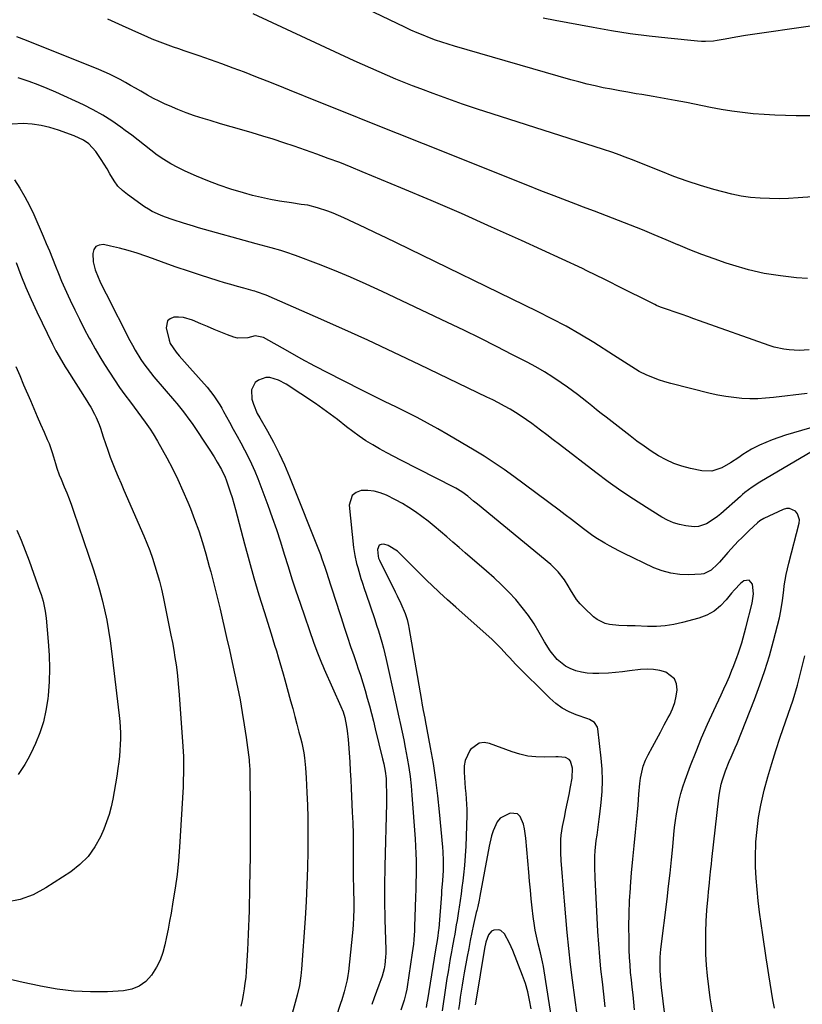
# Model space of a CAD drawing. Units: inches. Extents: x 1880299 to 1885670, y 459113 to 464474.
# Drawn here: x 1882284 to 1882624, y 460578 to 461006 of the extents above; entities that cross this region are included whole.
import ezdxf

# ---------------------------------------------------------------- set-up
doc = ezdxf.new("R2010")
doc.units = ezdxf.units.IN
doc.header["$MEASUREMENT"] = 0
doc.layers.add('7', color=7, linetype='Continuous')
doc.layers.add('8', color=7, linetype='Continuous')

msp = doc.modelspace()

# ---------------------------------------------------------------- linework, layer by layer
at = {"layer": '7', "color": 18}
for points in [[(1882646.89, 460930.3, 1888), (1882621.93, 460928.57, 1888), (1882617.81, 460928.36, 1888), (1882613.68, 460928.25, 1888), (1882609.56, 460928.3, 1888), (1882605.43, 460928.44, 1888), (1882601.33, 460928.8, 1888), (1882597.26, 460929.34, 1888), (1882593.23, 460930.16, 1888), (1882589.23, 460931.16, 1888), (1882585.42, 460932.24, 1888), (1882579.58, 460934.01, 1888), (1882573.77, 460935.9, 1888), (1882568.03, 460937.96, 1888), (1882562.32, 460940.14, 1888), (1882551.72, 460944.39, 1888), (1882549.95, 460945.09, 1888), (1882546.4, 460946.46, 1888), (1882544.61, 460947.12, 1888), (1882541.02, 460948.39, 1888), (1882537.4, 460949.59, 1888), (1882489.06, 460965.09, 1888), (1882482.62, 460967.2, 1888), (1882476.2, 460969.37, 1888), (1882469.82, 460971.62, 1888), (1882463.45, 460973.93, 1888), (1882458.12, 460975.91, 1888), (1882454.44, 460977.3, 1888), (1882450.78, 460978.73, 1888), (1882447.14, 460980.23, 1888), (1882443.51, 460981.75, 1888), (1882439.91, 460983.33, 1888), (1882436.31, 460984.92, 1888), (1882432.73, 460986.54, 1888), (1882429.16, 460988.18, 1888), (1882385.18, 461008.59, 1888)], [(1882625.99, 460893.61, 1886), (1882621.31, 460893.94, 1886), (1882614.27, 460894.69, 1886), (1882607.29, 460895.78, 1886), (1882600.41, 460897.39, 1886), (1882593.6, 460899.33, 1886), (1882590.75, 460900.26, 1886), (1882585.44, 460902.07, 1886), (1882580.18, 460903.98, 1886), (1882574.97, 460906.05, 1886), (1882569.8, 460908.21, 1886), (1882569.72, 460908.25, 1886), (1882564.6, 460910.44, 1886), (1882559.47, 460912.6, 1886), (1882554.31, 460914.69, 1886), (1882549.14, 460916.75, 1886), (1882543.95, 460918.77, 1886), (1882538.76, 460920.77, 1886), (1882533.56, 460922.76, 1886), (1882528.35, 460924.73, 1886), (1882527.33, 460925.12, 1886), (1882521.62, 460927.29, 1886), (1882515.92, 460929.49, 1886), (1882510.23, 460931.72, 1886), (1882504.54, 460933.97, 1886), (1882459.28, 460952.02, 1886), (1882447.93, 460956.55, 1886), (1882436.58, 460961.09, 1886), (1882425.25, 460965.65, 1886), (1882413.91, 460970.22, 1886), (1882400.98, 460975.44, 1886), (1882396.11, 460977.39, 1886), (1882391.24, 460979.33, 1886), (1882386.35, 460981.24, 1886), (1882381.46, 460983.14, 1886), (1882376.55, 460984.99, 1886), (1882371.63, 460986.81, 1886), (1882366.69, 460988.56, 1886), (1882361.73, 460990.28, 1886), (1882355.21, 460992.49, 1886), (1882352.88, 460993.29, 1886), (1882350.56, 460994.11, 1886), (1882345.93, 460995.8, 1886), (1882341.35, 460997.6, 1886), (1882339.09, 460998.56, 1886), (1882336.84, 460999.55, 1886), (1882328.47, 461003.33, 1886), (1882322.03, 461006.22, 1886)], [(1882638.04, 461006.98, 1892), (1882635.51, 461005.67, 1892), (1882632.89, 461004.57, 1892), (1882630.17, 461003.78, 1892), (1882627.37, 461003.21, 1892), (1882601.2, 460999.43, 1892), (1882599.09, 460999.1, 1892), (1882594.87, 460998.37, 1892), (1882590.26, 460997.48, 1892), (1882586.86, 460996.95, 1892), (1882585.14, 460996.74, 1892), (1882581.71, 460996.54, 1892), (1882579.99, 460996.58, 1892), (1882578.28, 460996.69, 1892), (1882565.37, 460997.94, 1892), (1882557.21, 460998.84, 1892), (1882549.07, 460999.88, 1892), (1882540.96, 461001.14, 1892), (1882532.88, 461002.54, 1892), (1882516.4, 461005.63, 1892), (1882511.23, 461006.66, 1892)], [(1882626.84, 460862.6, 1884), (1882622.43, 460862.37, 1884), (1882618.02, 460862.56, 1884), (1882615.83, 460862.85, 1884), (1882611.54, 460863.8, 1884), (1882609.43, 460864.46, 1884), (1882579.18, 460875.24, 1884), (1882576.64, 460876.13, 1884), (1882574.1, 460877.03, 1884), (1882571.56, 460877.91, 1884), (1882569.01, 460878.79, 1884), (1882564.79, 460880.23, 1884), (1882562.2, 460881.18, 1884), (1882560.5, 460881.88, 1884), (1882559.67, 460882.26, 1884), (1882558.84, 460882.66, 1884), (1882543.89, 460890.18, 1884), (1882540, 460892.15, 1884), (1882538.05, 460893.13, 1884), (1882534.15, 460895.09, 1884), (1882530.23, 460896.98, 1884), (1882528.25, 460897.9, 1884), (1882501.81, 460910.04, 1884), (1882488.76, 460915.95, 1884), (1882475.66, 460921.76, 1884), (1882462.51, 460927.44, 1884), (1882449.31, 460933.02, 1884), (1882432.62, 460939.98, 1884), (1882427.72, 460941.98, 1884), (1882422.8, 460943.91, 1884), (1882417.85, 460945.76, 1884), (1882412.88, 460947.56, 1884), (1882403.01, 460951.03, 1884), (1882398.5, 460952.57, 1884), (1882393.96, 460954.05, 1884), (1882389.4, 460955.46, 1884), (1882384.83, 460956.8, 1884), (1882380.24, 460958.12, 1884), (1882375.66, 460959.45, 1884), (1882371.08, 460960.81, 1884), (1882366.51, 460962.18, 1884), (1882363.48, 460963.1, 1884), (1882359.78, 460964.3, 1884), (1882356.11, 460965.58, 1884), (1882352.48, 460967, 1884), (1882348.9, 460968.52, 1884), (1882347, 460969.35, 1884), (1882344.41, 460970.56, 1884), (1882341.85, 460971.82, 1884), (1882339.33, 460973.18, 1884), (1882336.33, 460974.9, 1884), (1882334.12, 460976.2, 1884), (1882331.9, 460977.48, 1884), (1882329.67, 460978.73, 1884), (1882327.42, 460979.97, 1884), (1882325.15, 460981.16, 1884), (1882322.86, 460982.29, 1884), (1882320.52, 460983.34, 1884), (1882318.16, 460984.33, 1884), (1882286.78, 460996.94, 1884), (1882282.58, 460998.54, 1884)], [(1882625.84, 460843.69, 1882), (1882611.33, 460841.89, 1882), (1882607.87, 460841.56, 1882), (1882604.41, 460841.37, 1882), (1882600.94, 460841.38, 1882), (1882597.47, 460841.52, 1882), (1882594, 460841.86, 1882), (1882590.56, 460842.31, 1882), (1882587.15, 460842.94, 1882), (1882583.75, 460843.69, 1882), (1882566.71, 460847.91, 1882), (1882564.02, 460848.66, 1882), (1882561.38, 460849.51, 1882), (1882558.79, 460850.52, 1882), (1882556.24, 460851.64, 1882), (1882552.92, 460853.26, 1882), (1882549.67, 460855.15, 1882), (1882548.11, 460856.19, 1882), (1882545, 460858.31, 1882), (1882541.83, 460860.35, 1882), (1882533.18, 460865.75, 1882), (1882527.2, 460869.35, 1882), (1882521.15, 460872.82, 1882), (1882515, 460876.1, 1882), (1882508.77, 460879.26, 1882), (1882447.51, 460909.07, 1882), (1882442.95, 460911.28, 1882), (1882438.38, 460913.46, 1882), (1882433.8, 460915.62, 1882), (1882429.21, 460917.77, 1882), (1882424.6, 460919.9, 1882), (1882422.29, 460920.92, 1882), (1882419.96, 460921.89, 1882), (1882417.59, 460922.78, 1882), (1882413.15, 460924.31, 1882), (1882408.97, 460925.37, 1882), (1882406.12, 460925.79, 1882), (1882401.85, 460926.41, 1882), (1882396.72, 460927.2, 1882), (1882392.75, 460927.9, 1882), (1882388.8, 460928.71, 1882), (1882384.9, 460929.69, 1882), (1882381.01, 460930.77, 1882), (1882375.49, 460932.45, 1882), (1882370.44, 460934.11, 1882), (1882365.46, 460935.94, 1882), (1882360.56, 460937.99, 1882), (1882355.73, 460940.21, 1882), (1882352.46, 460941.8, 1882), (1882349.37, 460943.44, 1882), (1882346.38, 460945.22, 1882), (1882343.51, 460947.2, 1882), (1882340.73, 460949.32, 1882), (1882338, 460951.53, 1882), (1882335.25, 460953.7, 1882), (1882332.47, 460955.83, 1882), (1882329.66, 460957.93, 1882), (1882327.7, 460959.38, 1882), (1882323.82, 460962.06, 1882), (1882319.85, 460964.57, 1882), (1882315.73, 460966.84, 1882), (1882311.51, 460968.95, 1882), (1882299.45, 460974.51, 1882), (1882295.66, 460976.17, 1882), (1882291.83, 460977.72, 1882), (1882287.93, 460979.12, 1882), (1882284, 460980.41, 1882), (1882283.06, 460980.69, 1882)], [(1882628.28, 460818.58, 1878), (1882605.31, 460805.05, 1878), (1882602.01, 460802.94, 1878), (1882598.87, 460800.59, 1878), (1882597.86, 460799.76, 1878), (1882596.87, 460798.91, 1878), (1882588.37, 460791.41, 1878), (1882586.89, 460790.2, 1878), (1882583.77, 460788.02, 1878), (1882582.12, 460787.05, 1878), (1882578.64, 460785.84, 1878), (1882576.82, 460785.71, 1878), (1882573.18, 460786.1, 1878), (1882570.46, 460786.7, 1878), (1882567.81, 460787.51, 1878), (1882565.28, 460788.62, 1878), (1882562.82, 460789.94, 1878), (1882556.16, 460794.05, 1878), (1882550.48, 460797.67, 1878), (1882544.89, 460801.41, 1878), (1882539.42, 460805.31, 1878), (1882534.03, 460809.34, 1878), (1882518.29, 460821.47, 1878), (1882515.55, 460823.57, 1878), (1882512.8, 460825.66, 1878), (1882510.03, 460827.74, 1878), (1882506.27, 460830.54, 1878), (1882503.96, 460832.19, 1878), (1882501.62, 460833.79, 1878), (1882499.23, 460835.31, 1878), (1882496.8, 460836.78, 1878), (1882494.34, 460838.17, 1878), (1882491.85, 460839.53, 1878), (1882489.33, 460840.83, 1878), (1882486.79, 460842.09, 1878), (1882457.6, 460856.15, 1878), (1882446.34, 460861.5, 1878), (1882435.04, 460866.77, 1878), (1882423.69, 460871.91, 1878), (1882412.29, 460876.97, 1878), (1882390.79, 460886.39, 1878), (1882386.66, 460887.83, 1878), (1882385.95, 460888.03, 1878), (1882385.25, 460888.23, 1878), (1882381.11, 460889.36, 1878), (1882378.33, 460890.14, 1878), (1882375.57, 460890.94, 1878), (1882372.81, 460891.76, 1878), (1882370.06, 460892.61, 1878), (1882362.29, 460895.06, 1878), (1882357.04, 460896.76, 1878), (1882351.8, 460898.51, 1878), (1882346.6, 460900.35, 1878), (1882341.41, 460902.24, 1878), (1882338.54, 460903.31, 1878), (1882334.78, 460904.62, 1878), (1882330.97, 460905.8, 1878), (1882327.12, 460906.81, 1878), (1882323.23, 460907.69, 1878), (1882320.14, 460908.31, 1878), (1882318.33, 460908.12, 1878), (1882316.9, 460907.48, 1878), (1882316.03, 460906.18, 1878), (1882315.53, 460904.43, 1878), (1882315.69, 460900.79, 1878), (1882316.51, 460897.4, 1878), (1882317.87, 460894.14, 1878), (1882318.66, 460892.42, 1878), (1882320.65, 460888.26, 1878), (1882321.35, 460886.89, 1878), (1882331.66, 460866.65, 1878), (1882332.77, 460864.56, 1878), (1882333.92, 460862.49, 1878), (1882336.4, 460858.47, 1878), (1882337.73, 460856.52, 1878), (1882340.56, 460852.74, 1878), (1882342.06, 460850.91, 1878), (1882350.98, 460840.44, 1878), (1882351.98, 460839.25, 1878), (1882354.96, 460835.66, 1878), (1882357.76, 460831.94, 1878), (1882358.64, 460830.66, 1878), (1882366.08, 460819.46, 1878), (1882368.2, 460816.16, 1878), (1882369.6, 460813.85, 1878), (1882371.42, 460810.64, 1878), (1882372.97, 460807.31, 1878), (1882373.41, 460806.17, 1878), (1882374.37, 460803.47, 1878), (1882375.23, 460800.95, 1878), (1882376.04, 460798.42, 1878), (1882376.79, 460795.87, 1878), (1882377.5, 460793.31, 1878), (1882381.42, 460778.31, 1878), (1882383.42, 460770.92, 1878), (1882385.49, 460763.55, 1878), (1882387.68, 460756.2, 1878), (1882389.94, 460748.89, 1878), (1882393, 460739.23, 1878), (1882393.78, 460736.76, 1878), (1882394.54, 460734.27, 1878), (1882395.3, 460731.79, 1878), (1882396.05, 460729.3, 1878), (1882396.78, 460726.8, 1878), (1882397.5, 460724.31, 1878), (1882398.21, 460721.81, 1878), (1882398.91, 460719.3, 1878), (1882401.44, 460710.15, 1878), (1882402.37, 460706.76, 1878), (1882403.29, 460703.36, 1878), (1882404.21, 460699.97, 1878), (1882405.12, 460696.57, 1878), (1882405.8, 460694.01, 1878), (1882406.32, 460691.88, 1878), (1882407.16, 460687.58, 1878), (1882407.48, 460685.42, 1878), (1882407.96, 460681.06, 1878), (1882408.12, 460678.88, 1878), (1882408.26, 460676.69, 1878), (1882408.56, 460670.29, 1878), (1882408.78, 460664.89, 1878), (1882408.92, 460659.5, 1878), (1882408.97, 460654.1, 1878), (1882408.95, 460648.71, 1878), (1882408.9, 460644.86, 1878), (1882408.75, 460637.54, 1878), (1882408.52, 460630.22, 1878), (1882408.17, 460622.91, 1878), (1882407.73, 460615.6, 1878), (1882406.23, 460593.6, 1878), (1882405.97, 460590.73, 1878), (1882405.31, 460586.47, 1878), (1882404.33, 460582.26, 1878), (1882398.46, 460561.03, 1878)], [(1882282.2, 460900.52, 1882), (1882284.28, 460895.1, 1882), (1882286.47, 460889.72, 1882), (1882288.81, 460884.41, 1882), (1882291.26, 460879.14, 1882), (1882298.07, 460865.08, 1882), (1882299.52, 460862.2, 1882), (1882301.87, 460857.97, 1882), (1882303.54, 460855.21, 1882), (1882304.4, 460853.85, 1882), (1882312.95, 460840.49, 1882), (1882313.83, 460839.07, 1882), (1882314.69, 460837.63, 1882), (1882316.29, 460834.7, 1882), (1882317.01, 460833.19, 1882), (1882318.29, 460830.11, 1882), (1882318.84, 460828.54, 1882), (1882320.02, 460824.84, 1882), (1882321.01, 460821.89, 1882), (1882322.03, 460818.95, 1882), (1882323.12, 460816.03, 1882), (1882324.25, 460813.13, 1882), (1882325.42, 460810.25, 1882), (1882326.61, 460807.37, 1882), (1882327.82, 460804.5, 1882), (1882329.05, 460801.64, 1882), (1882337.64, 460781.84, 1882), (1882338.98, 460778.63, 1882), (1882340.26, 460775.38, 1882), (1882341.43, 460772.1, 1882), (1882342.54, 460768.79, 1882), (1882343.54, 460765.46, 1882), (1882344.48, 460762.1, 1882), (1882345.31, 460758.71, 1882), (1882346.06, 460755.31, 1882), (1882349.49, 460738.62, 1882), (1882350.12, 460735.41, 1882), (1882350.71, 460732.19, 1882), (1882351.24, 460728.96, 1882), (1882351.72, 460725.72, 1882), (1882352.14, 460722.47, 1882), (1882352.52, 460719.22, 1882), (1882352.82, 460715.96, 1882), (1882353.08, 460712.7, 1882), (1882354.64, 460690.27, 1882), (1882354.87, 460685.92, 1882), (1882354.97, 460681.56, 1882), (1882354.96, 460679.38, 1882), (1882354.85, 460675.02, 1882), (1882354.74, 460672.84, 1882), (1882353.17, 460646.55, 1882), (1882352.71, 460640.59, 1882), (1882352.12, 460634.64, 1882), (1882351.31, 460628.72, 1882), (1882350.37, 460622.81, 1882), (1882349.51, 460617.94, 1882), (1882348.88, 460614.48, 1882), (1882348.24, 460611.03, 1882), (1882347.58, 460607.58, 1882), (1882346.9, 460604.13, 1882), (1882346, 460600.77, 1882), (1882344.84, 460597.53, 1882), (1882343.28, 460594.45, 1882), (1882341.04, 460590.92, 1882), (1882338.53, 460588.26, 1882), (1882335.71, 460586.16, 1882), (1882332.43, 460584.89, 1882), (1882328.84, 460584.18, 1882), (1882321.9, 460583.79, 1882), (1882314.59, 460583.69, 1882), (1882307.31, 460583.98, 1882), (1882300.08, 460584.87, 1882), (1882292.88, 460586.15, 1882), (1882292.18, 460586.31, 1882), (1882285.32, 460587.85, 1882), (1882278.46, 460589.43, 1882)], [(1882585.24, 460572.42, 1876), (1882584.24, 460578.48, 1876), (1882583.81, 460581.18, 1876), (1882583.15, 460585.91, 1876), (1882582.59, 460590.64, 1876), (1882582.21, 460595.39, 1876), (1882581.93, 460600.15, 1876), (1882581.83, 460604.91, 1876), (1882581.85, 460609.68, 1876), (1882582.05, 460614.43, 1876), (1882582.37, 460619.19, 1876), (1882582.89, 460625.13, 1876), (1882583.07, 460627.14, 1876), (1882583.46, 460631.15, 1876), (1882583.66, 460633.16, 1876), (1882584.09, 460637.17, 1876), (1882584.31, 460639.17, 1876), (1882584.53, 460641.18, 1876), (1882587.49, 460667.97, 1876), (1882587.77, 460669.98, 1876), (1882588.57, 460673.94, 1876), (1882589.09, 460675.9, 1876), (1882590.38, 460679.74, 1876), (1882592.05, 460683.72, 1876), (1882592.94, 460685.69, 1876), (1882594.65, 460689.66, 1876), (1882595.46, 460691.66, 1876), (1882603.04, 460710.75, 1876), (1882605.39, 460717.02, 1876), (1882607.58, 460723.33, 1876), (1882609.52, 460729.73, 1876), (1882611.3, 460736.18, 1876), (1882613.85, 460746.19, 1876), (1882614.51, 460749.17, 1876), (1882615.15, 460753.71, 1876), (1882615.73, 460758.26, 1876), (1882615.98, 460760.15, 1876), (1882616.79, 460765.04, 1876), (1882617.31, 460767.46, 1876), (1882617.89, 460769.87, 1876), (1882622.41, 460787.38, 1876), (1882622.53, 460788.83, 1876), (1882621.72, 460791.42, 1876), (1882620.8, 460792.56, 1876), (1882618.25, 460793.71, 1876), (1882616.89, 460793.66, 1876), (1882615.49, 460793.3, 1876), (1882607.13, 460789.41, 1876), (1882605.32, 460788.28, 1876), (1882604.33, 460787.46, 1876), (1882600.71, 460784.11, 1876), (1882597.52, 460781.01, 1876), (1882595.96, 460779.43, 1876), (1882592.91, 460776.2, 1876), (1882591.42, 460774.54, 1876), (1882587.81, 460770.42, 1876), (1882586.95, 460769.49, 1876), (1882584.23, 460766.87, 1876), (1882581.01, 460765.3, 1876), (1882579.8, 460765.13, 1876), (1882574.41, 460764.94, 1876), (1882570.51, 460765.07, 1876), (1882566.68, 460765.57, 1876), (1882562.96, 460766.59, 1876), (1882559.31, 460767.98, 1876), (1882554.83, 460770.06, 1876), (1882550.54, 460772.09, 1876), (1882546.12, 460774.25, 1876), (1882544.07, 460775.29, 1876), (1882540.03, 460777.45, 1876), (1882538.02, 460778.56, 1876), (1882534.12, 460780.95, 1876), (1882532.25, 460782.26, 1876), (1882528.75, 460784.9, 1876), (1882526.11, 460786.93, 1876), (1882523.45, 460788.96, 1876), (1882520.79, 460790.97, 1876), (1882518.11, 460792.97, 1876), (1882498.48, 460807.56, 1876), (1882494.26, 460810.6, 1876), (1882489.98, 460813.54, 1876), (1882485.61, 460816.35, 1876), (1882481.18, 460819.07, 1876), (1882469.96, 460825.73, 1876), (1882465.49, 460828.3, 1876), (1882460.98, 460830.81, 1876), (1882456.42, 460833.2, 1876), (1882451.81, 460835.52, 1876), (1882447.17, 460837.79, 1876), (1882442.55, 460840.07, 1876), (1882437.92, 460842.36, 1876), (1882433.31, 460844.67, 1876), (1882423.85, 460849.4, 1876), (1882417.89, 460852.45, 1876), (1882411.96, 460855.55, 1876), (1882406.08, 460858.74, 1876), (1882400.23, 460861.99, 1876), (1882389.69, 460867.95, 1876), (1882386.04, 460868.68, 1876), (1882382.95, 460867.86, 1876), (1882378.38, 460867.67, 1876), (1882376.87, 460868.08, 1876), (1882374.03, 460869.18, 1876), (1882371.12, 460870.33, 1876), (1882368.21, 460871.5, 1876), (1882365.31, 460872.7, 1876), (1882362.43, 460873.93, 1876), (1882358.89, 460875.44, 1876), (1882354.88, 460876.6, 1876), (1882352.81, 460876.76, 1876), (1882350.71, 460876.72, 1876), (1882349.17, 460876.1, 1876), (1882348.04, 460875.18, 1876), (1882347.45, 460872.15, 1876), (1882348.72, 460866.82, 1876), (1882349.2, 460865.36, 1876), (1882351.79, 460861.53, 1876), (1882353.08, 460860.03, 1876), (1882355.4, 460857.37, 1876), (1882356.57, 460856.05, 1876), (1882357.74, 460854.74, 1876), (1882365.19, 460846.45, 1876), (1882368.18, 460842.69, 1876), (1882370.78, 460838.65, 1876), (1882371.59, 460837.26, 1876), (1882372.38, 460835.86, 1876), (1882374.95, 460831.17, 1876), (1882376.59, 460828.16, 1876), (1882378.23, 460825.16, 1876), (1882379.87, 460822.15, 1876), (1882381.5, 460819.14, 1876), (1882383.06, 460816.11, 1876), (1882384.54, 460813.03, 1876), (1882385.9, 460809.89, 1876), (1882387.17, 460806.72, 1876), (1882391.57, 460795.08, 1876), (1882393.5, 460789.82, 1876), (1882395.35, 460784.54, 1876), (1882397.08, 460779.22, 1876), (1882398.74, 460773.87, 1876), (1882400.38, 460768.52, 1876), (1882402.05, 460763.18, 1876), (1882403.8, 460757.85, 1876), (1882405.58, 460752.55, 1876), (1882411.52, 460735.24, 1876), (1882413.1, 460730.94, 1876), (1882414.84, 460726.69, 1876), (1882415.45, 460725.29, 1876), (1882416.06, 460723.89, 1876), (1882423.29, 460707.69, 1876), (1882424.24, 460705.31, 1876), (1882425, 460702.86, 1876), (1882425.72, 460699.06, 1876), (1882426.02, 460697.15, 1876), (1882426.48, 460693.32, 1876), (1882426.64, 460691.4, 1876), (1882426.9, 460687.52, 1876), (1882427.15, 460683.65, 1876), (1882427.38, 460679.77, 1876), (1882427.59, 460675.9, 1876), (1882427.78, 460672.03, 1876), (1882428.26, 460661.8, 1876), (1882428.45, 460657.12, 1876), (1882428.59, 460652.43, 1876), (1882428.67, 460647.74, 1876), (1882428.69, 460643.06, 1876), (1882428.69, 460635.65, 1876), (1882428.7, 460632.69, 1876), (1882428.74, 460629.74, 1876), (1882428.76, 460628.75, 1876), (1882428.78, 460627.76, 1876), (1882428.89, 460622.94, 1876), (1882428.89, 460619.54, 1876), (1882428.82, 460616.14, 1876), (1882428.62, 460612.75, 1876), (1882428.33, 460609.37, 1876), (1882426.57, 460592.55, 1876), (1882426.34, 460590.77, 1876), (1882426.04, 460589, 1876), (1882425.21, 460585.51, 1876), (1882424.71, 460583.78, 1876), (1882423.66, 460580.34, 1876), (1882423.12, 460578.63, 1876), (1882416.72, 460559.1, 1876)], [(1882282.14, 460855.33, 1884), (1882283.78, 460851.39, 1884), (1882285.44, 460847.46, 1884), (1882288.43, 460840.56, 1884), (1882289.91, 460837.13, 1884), (1882291.39, 460833.7, 1884), (1882292.88, 460830.28, 1884), (1882294.37, 460826.85, 1884), (1882295.74, 460823.72, 1884), (1882296.51, 460821.85, 1884), (1882297.88, 460818.04, 1884), (1882298.48, 460816.1, 1884), (1882299.32, 460813.19, 1884), (1882299.94, 460811.23, 1884), (1882300.96, 460808.33, 1884), (1882301.73, 460806.42, 1884), (1882303.14, 460803.08, 1884), (1882304.22, 460800.45, 1884), (1882305.26, 460797.81, 1884), (1882306.25, 460795.14, 1884), (1882307.19, 460792.46, 1884), (1882315.79, 460767.11, 1884), (1882317.17, 460762.78, 1884), (1882318.47, 460758.42, 1884), (1882319.61, 460754.02, 1884), (1882320.66, 460749.6, 1884), (1882321.58, 460745.14, 1884), (1882322.4, 460740.67, 1884), (1882323.09, 460736.17, 1884), (1882323.69, 460731.66, 1884), (1882327.02, 460703.74, 1884), (1882327.27, 460701.22, 1884), (1882327.45, 460698.7, 1884), (1882327.53, 460696.18, 1884), (1882327.54, 460693.65, 1884), (1882327.46, 460691.12, 1884), (1882327.31, 460688.6, 1884), (1882327.08, 460686.09, 1884), (1882326.78, 460683.58, 1884), (1882326.4, 460680.8, 1884), (1882325.91, 460677.43, 1884), (1882325.39, 460674.07, 1884), (1882324.83, 460670.71, 1884), (1882324.24, 460667.36, 1884), (1882323.51, 460664.05, 1884), (1882322.64, 460660.79, 1884), (1882321.53, 460657.59, 1884), (1882320.27, 460654.44, 1884), (1882318.82, 460651.14, 1884), (1882316.37, 460646.68, 1884), (1882313.48, 460642.59, 1884), (1882309.92, 460639.05, 1884), (1882305.93, 460635.9, 1884), (1882295.19, 460628.85, 1884), (1882289.69, 460625.95, 1884), (1882283.99, 460623.78, 1884), (1882277.98, 460622.72, 1884)], [(1882564.79, 460567.81, 1874), (1882562.68, 460585.68, 1874), (1882562.32, 460588.82, 1874), (1882561.98, 460593.02, 1874), (1882562, 460597.13, 1874), (1882562.08, 460598.84, 1874), (1882562.39, 460602.27, 1874), (1882565.02, 460623.98, 1874), (1882565.69, 460629.66, 1874), (1882566.32, 460635.35, 1874), (1882566.91, 460641.04, 1874), (1882567.47, 460646.73, 1874), (1882567.97, 460652.12, 1874), (1882568.3, 460655.12, 1874), (1882568.67, 460658.11, 1874), (1882569.13, 460661.09, 1874), (1882569.64, 460664.06, 1874), (1882570.26, 460667.01, 1874), (1882570.99, 460669.93, 1874), (1882571.87, 460672.81, 1874), (1882572.85, 460675.65, 1874), (1882575.27, 460682.12, 1874), (1882577.61, 460688.15, 1874), (1882580.05, 460694.13, 1874), (1882582.64, 460700.06, 1874), (1882585.32, 460705.94, 1874), (1882588.53, 460712.74, 1874), (1882589.75, 460715.4, 1874), (1882590.95, 460718.08, 1874), (1882592.1, 460720.77, 1874), (1882593.22, 460723.47, 1874), (1882593.73, 460724.73, 1874), (1882595.35, 460728.93, 1874), (1882596.1, 460731.05, 1874), (1882597.49, 460735.34, 1874), (1882598.13, 460737.5, 1874), (1882599.31, 460741.85, 1874), (1882602.03, 460752.58, 1874), (1882602.57, 460756.57, 1874), (1882602.16, 460760.87, 1874), (1882600.66, 460762.62, 1874), (1882598.39, 460762.28, 1874), (1882596.93, 460761.07, 1874), (1882594.26, 460758.41, 1874), (1882593.04, 460756.96, 1874), (1882590.74, 460754.01, 1874), (1882588.21, 460751.35, 1874), (1882585.43, 460749.07, 1874), (1882582.26, 460747.38, 1874), (1882578.83, 460746.07, 1874), (1882571.69, 460744.12, 1874), (1882567.95, 460743.29, 1874), (1882564.18, 460742.69, 1874), (1882560.38, 460742.45, 1874), (1882556.54, 460742.44, 1874), (1882551.21, 460742.68, 1874), (1882547.65, 460742.75, 1874), (1882544.09, 460742.8, 1874), (1882540.06, 460743.28, 1874), (1882538.14, 460743.74, 1874), (1882534.65, 460745.43, 1874), (1882533.09, 460746.65, 1874), (1882529.05, 460750.48, 1874), (1882527.33, 460752.28, 1874), (1882525.73, 460754.17, 1874), (1882523.01, 460758.33, 1874), (1882522.04, 460760.11, 1874), (1882520.51, 460762.66, 1874), (1882517.79, 460766.2, 1874), (1882514.58, 460769.29, 1874), (1882482.68, 460795.52, 1874), (1882481, 460796.91, 1874), (1882478.46, 460799.01, 1874), (1882475.93, 460800.88, 1874), (1882473.24, 460802.51, 1874), (1882472.32, 460803.01, 1874), (1882449.37, 460814.67, 1874), (1882446.28, 460816.27, 1874), (1882443.21, 460817.91, 1874), (1882440.16, 460819.59, 1874), (1882437.14, 460821.31, 1874), (1882434.18, 460823.12, 1874), (1882431.28, 460825.03, 1874), (1882428.48, 460827.08, 1874), (1882425.74, 460829.21, 1874), (1882421.88, 460832.3, 1874), (1882418.73, 460834.71, 1874), (1882415.51, 460837.02, 1874), (1882412.25, 460839.27, 1874), (1882399.57, 460847.71, 1874), (1882396.19, 460849.49, 1874), (1882392.48, 460850.55, 1874), (1882390.69, 460850.58, 1874), (1882387.52, 460849.48, 1874), (1882386.14, 460848.34, 1874), (1882384.52, 460845.23, 1874), (1882384.7, 460841.16, 1874), (1882385.34, 460839.06, 1874), (1882387.01, 460835, 1874), (1882388.04, 460833.05, 1874), (1882391.37, 460827.32, 1874), (1882394.03, 460822.49, 1874), (1882396.55, 460817.59, 1874), (1882398.85, 460812.58, 1874), (1882400.99, 460807.49, 1874), (1882414.42, 460773.65, 1874), (1882415.1, 460771.86, 1874), (1882416.39, 460768.26, 1874), (1882416.99, 460766.44, 1874), (1882418.15, 460762.8, 1874), (1882418.72, 460760.97, 1874), (1882419.81, 460757.44, 1874), (1882420.65, 460754.76, 1874), (1882421.5, 460752.09, 1874), (1882422.36, 460749.42, 1874), (1882423.24, 460746.75, 1874), (1882424.91, 460741.71, 1874), (1882426.23, 460737.74, 1874), (1882427.56, 460733.78, 1874), (1882428.91, 460729.83, 1874), (1882430.26, 460725.88, 1874), (1882430.73, 460724.5, 1874), (1882431.82, 460721.23, 1874), (1882432.86, 460717.94, 1874), (1882433.85, 460714.64, 1874), (1882434.79, 460711.32, 1874), (1882435.68, 460707.99, 1874), (1882436.56, 460704.65, 1874), (1882437.42, 460701.31, 1874), (1882438.26, 460697.97, 1874), (1882441.47, 460684.99, 1874), (1882441.97, 460682.85, 1874), (1882442.58, 460679.62, 1874), (1882442.93, 460676.35, 1874), (1882443.04, 460674.19, 1874), (1882443.18, 460669.84, 1874), (1882443.18, 460667.67, 1874), (1882443.15, 460665.49, 1874), (1882442.44, 460638.34, 1874), (1882442.37, 460635.43, 1874), (1882442.32, 460632.51, 1874), (1882442.29, 460629.6, 1874), (1882442.28, 460626.68, 1874), (1882442.3, 460623.76, 1874), (1882442.33, 460620.85, 1874), (1882442.38, 460617.93, 1874), (1882442.45, 460615.02, 1874), (1882442.83, 460602.18, 1874), (1882442.83, 460600.49, 1874), (1882442.77, 460598.8, 1874), (1882442.38, 460595.45, 1874), (1882442.06, 460593.79, 1874), (1882441.19, 460590.53, 1874), (1882440.65, 460588.93, 1874), (1882439.78, 460586.6, 1874), (1882438.77, 460583.84, 1874), (1882437.78, 460581.07, 1874), (1882436.81, 460578.3, 1874)], [(1882550.95, 460575.95, 1872), (1882550.62, 460579.21, 1872), (1882550.28, 460582.46, 1872), (1882549.92, 460585.71, 1872), (1882549.54, 460588.96, 1872), (1882549.21, 460592.21, 1872), (1882548.93, 460595.47, 1872), (1882548.74, 460598.73, 1872), (1882548.61, 460602, 1872), (1882548.5, 460606.59, 1872), (1882548.45, 460612.16, 1872), (1882548.51, 460617.72, 1872), (1882548.74, 460623.28, 1872), (1882549.08, 460628.84, 1872), (1882549.14, 460629.56, 1872), (1882549.62, 460635.45, 1872), (1882550.13, 460641.34, 1872), (1882550.69, 460647.22, 1872), (1882551.28, 460653.09, 1872), (1882552.18, 460661.73, 1872), (1882552.47, 460664.85, 1872), (1882552.77, 460669.54, 1872), (1882553.23, 460674.21, 1872), (1882553.52, 460676.53, 1872), (1882554.01, 460679.19, 1872), (1882554.7, 460681.79, 1872), (1882555.66, 460684.3, 1872), (1882556.82, 460686.75, 1872), (1882558.66, 460690.14, 1872), (1882560.38, 460693.32, 1872), (1882562.11, 460696.5, 1872), (1882563.83, 460699.68, 1872), (1882565.55, 460702.86, 1872), (1882566.23, 460704.12, 1872), (1882567.43, 460706.72, 1872), (1882568.4, 460709.39, 1872), (1882569.03, 460712.16, 1872), (1882569.44, 460714.99, 1872), (1882569.12, 460717.58, 1872), (1882568.27, 460719.7, 1872), (1882564.53, 460722.59, 1872), (1882561.83, 460723.3, 1872), (1882559.1, 460723.77, 1872), (1882556.34, 460723.87, 1872), (1882553.55, 460723.71, 1872), (1882548.72, 460723.11, 1872), (1882545.66, 460722.76, 1872), (1882542.59, 460722.46, 1872), (1882539.52, 460722.23, 1872), (1882535.37, 460721.98, 1872), (1882532.84, 460721.98, 1872), (1882530.34, 460722.16, 1872), (1882527.87, 460722.58, 1872), (1882525.41, 460723.18, 1872), (1882522.93, 460724.12, 1872), (1882520.88, 460725.18, 1872), (1882517.31, 460728.14, 1872), (1882514.3, 460731.8, 1872), (1882511.76, 460735.8, 1872), (1882509.53, 460739.8, 1872), (1882507.25, 460743.59, 1872), (1882504.81, 460747.26, 1872), (1882502.13, 460750.75, 1872), (1882499.28, 460754.13, 1872), (1882496.24, 460757.35, 1872), (1882493.13, 460760.5, 1872), (1882489.9, 460763.53, 1872), (1882486.6, 460766.47, 1872), (1882477.37, 460774.38, 1872), (1882474.68, 460776.69, 1872), (1882472, 460779.01, 1872), (1882469.32, 460781.34, 1872), (1882466.65, 460783.68, 1872), (1882463.82, 460786.08, 1872), (1882461.19, 460788.2, 1872), (1882458.49, 460790.23, 1872), (1882455.74, 460792.2, 1872), (1882452.91, 460794.05, 1872), (1882450.04, 460795.82, 1872), (1882447.09, 460797.46, 1872), (1882443.08, 460799.5, 1872), (1882440.44, 460800.53, 1872), (1882437.74, 460801.25, 1872), (1882434.96, 460801.5, 1872), (1882432.12, 460801.45, 1872), (1882429.91, 460800.6, 1872), (1882428.22, 460799.33, 1872), (1882426.96, 460795.08, 1872), (1882428.87, 460776.7, 1872), (1882429.38, 460773.24, 1872), (1882430.16, 460769.83, 1872), (1882430.65, 460768.06, 1872), (1882431.1, 460766.45, 1872), (1882432.05, 460763.24, 1872), (1882432.54, 460761.64, 1872), (1882433.57, 460758.45, 1872), (1882434.1, 460756.87, 1872), (1882438, 460745.45, 1872), (1882438.82, 460742.99, 1872), (1882439.62, 460740.52, 1872), (1882440.37, 460738.04, 1872), (1882441.1, 460735.56, 1872), (1882441.78, 460733.06, 1872), (1882442.43, 460730.55, 1872), (1882443.04, 460728.03, 1872), (1882443.62, 460725.5, 1872), (1882446.34, 460713, 1872), (1882447.07, 460709.7, 1872), (1882447.79, 460706.4, 1872), (1882448.52, 460703.1, 1872), (1882449.25, 460699.81, 1872), (1882449.97, 460696.51, 1872), (1882450.66, 460693.2, 1872), (1882451.3, 460689.89, 1872), (1882452.16, 460685.24, 1872), (1882452.82, 460681.25, 1872), (1882453.39, 460677.24, 1872), (1882453.83, 460673.21, 1872), (1882454.19, 460669.18, 1872), (1882455.57, 460650.15, 1872), (1882455.76, 460647.02, 1872), (1882455.9, 460643.88, 1872), (1882455.97, 460640.75, 1872), (1882455.99, 460637.61, 1872), (1882455.96, 460634.48, 1872), (1882455.92, 460631.34, 1872), (1882455.85, 460628.2, 1872), (1882455.76, 460625.07, 1872), (1882455.49, 460616.16, 1872), (1882455.34, 460612.26, 1872), (1882455.25, 460610.31, 1872), (1882455, 460606.42, 1872), (1882454.83, 460604.48, 1872), (1882454.35, 460600.62, 1872), (1882452.15, 460585.92, 1872), (1882451.99, 460584.94, 1872), (1882451.57, 460583.01, 1872), (1882450.75, 460580.17, 1872), (1882449.3, 460575.74, 1872)], [(1882282.55, 460784.28, 1886), (1882284.4, 460779.86, 1886), (1882286.14, 460775.4, 1886), (1882287.83, 460770.91, 1886), (1882292.58, 460757.8, 1886), (1882293.07, 460756.37, 1886), (1882293.92, 460753.47, 1886), (1882294.86, 460749.03, 1886), (1882295.24, 460746.03, 1886), (1882296.21, 460735.86, 1886), (1882296.59, 460730.02, 1886), (1882296.74, 460724.19, 1886), (1882296.54, 460718.35, 1886), (1882296.11, 460712.52, 1886), (1882295.95, 460711, 1886), (1882295.17, 460706, 1886), (1882294.08, 460701.08, 1886), (1882292.5, 460696.3, 1886), (1882290.61, 460691.6, 1886), (1882288.58, 460687.23, 1886), (1882287.37, 460684.83, 1886), (1882286.07, 460682.5, 1886), (1882284.61, 460680.26, 1886), (1882283.04, 460678.08, 1886)], [(1882611.64, 460576.67, 1878), (1882610.97, 460580.29, 1878), (1882610.35, 460583.92, 1878), (1882609.78, 460587.56, 1878), (1882609.21, 460591.2, 1878), (1882608.66, 460594.85, 1878), (1882608.11, 460598.49, 1878), (1882606.61, 460608.49, 1878), (1882605.91, 460613.4, 1878), (1882605.26, 460618.31, 1878), (1882604.67, 460623.24, 1878), (1882604.13, 460628.17, 1878), (1882603.74, 460633.11, 1878), (1882603.5, 460638.05, 1878), (1882603.48, 460643, 1878), (1882603.62, 460647.95, 1878), (1882603.67, 460648.83, 1878), (1882604.11, 460654.2, 1878), (1882604.77, 460659.54, 1878), (1882605.75, 460664.83, 1878), (1882606.95, 460670.09, 1878), (1882607.26, 460671.3, 1878), (1882608.85, 460677.11, 1878), (1882610.53, 460682.9, 1878), (1882612.34, 460688.64, 1878), (1882614.24, 460694.36, 1878), (1882617.7, 460704.34, 1878), (1882619.75, 460710.61, 1878), (1882621.66, 460716.93, 1878), (1882623.35, 460723.31, 1878), (1882624.9, 460729.73, 1878)], [(1882525.93, 460573.79, 1868), (1882523.96, 460588.76, 1868), (1882523.11, 460595.65, 1868), (1882522.32, 460602.54, 1868), (1882521.63, 460609.45, 1868), (1882521.01, 460616.36, 1868), (1882520.46, 460623.13, 1868), (1882520.17, 460626.67, 1868), (1882519.88, 460630.2, 1868), (1882519.6, 460633.73, 1868), (1882519.32, 460637.26, 1868), (1882519.06, 460640.59, 1868), (1882518.85, 460644.33, 1868), (1882518.81, 460646.21, 1868), (1882518.87, 460649.95, 1868), (1882519.01, 460651.81, 1868), (1882519.59, 460655.51, 1868), (1882520.4, 460659.43, 1868), (1882521.08, 460662.76, 1868), (1882521.76, 460666.1, 1868), (1882522.43, 460669.43, 1868), (1882523.09, 460672.77, 1868), (1882523.84, 460676.59, 1868), (1882523.95, 460680.85, 1868), (1882523.1, 460683.9, 1868), (1882522.55, 460684.64, 1868), (1882520.89, 460685.51, 1868), (1882517.74, 460685.86, 1868), (1882516.68, 460685.86, 1868), (1882511.62, 460685.69, 1868), (1882508.07, 460685.79, 1868), (1882504.56, 460686.15, 1868), (1882501.12, 460686.93, 1868), (1882497.72, 460687.98, 1868), (1882487.92, 460691.66, 1868), (1882485.53, 460692.01, 1868), (1882483.33, 460691.78, 1868), (1882479.64, 460689.04, 1868), (1882479.36, 460688.62, 1868), (1882477.33, 460684.27, 1868), (1882476.92, 460681.92, 1868), (1882476.84, 460679.12, 1868), (1882476.99, 460676.8, 1868), (1882477.36, 460672.18, 1868), (1882477.58, 460669.87, 1868), (1882477.92, 460665.25, 1868), (1882477.97, 460662.94, 1868), (1882477.97, 460660.62, 1868), (1882477.76, 460651.16, 1868), (1882477.61, 460646.99, 1868), (1882477.38, 460642.83, 1868), (1882477.02, 460638.67, 1868), (1882476.57, 460634.52, 1868), (1882476.26, 460631.98, 1868), (1882475.9, 460629.11, 1868), (1882475.52, 460626.24, 1868), (1882475.11, 460623.38, 1868), (1882474.69, 460620.52, 1868), (1882474.44, 460618.81, 1868), (1882473.8, 460614.8, 1868), (1882473.47, 460612.8, 1868), (1882472.76, 460608.81, 1868), (1882472.4, 460606.81, 1868), (1882471.68, 460602.82, 1868), (1882471.35, 460601.06, 1868), (1882470.84, 460598.18, 1868), (1882470.34, 460595.3, 1868), (1882469.88, 460592.42, 1868), (1882469.42, 460589.53, 1868), (1882468.21, 460581.48, 1868), (1882467.9, 460579.49, 1868), (1882467.28, 460575.51, 1868)], [(1882515.15, 460570.72, 1866), (1882511.7, 460592.82, 1866), (1882511.35, 460594.81, 1866), (1882510.97, 460596.8, 1866), (1882510.04, 460600.73, 1866), (1882509.05, 460604.65, 1866), (1882508.59, 460606.61, 1866), (1882507.77, 460610.54, 1866), (1882507.41, 460612.52, 1866), (1882506.86, 460616.49, 1866), (1882506.44, 460620.23, 1866), (1882506.02, 460624.1, 1866), (1882505.63, 460627.97, 1866), (1882505.26, 460631.84, 1866), (1882504.93, 460635.72, 1866), (1882503.71, 460650.52, 1866), (1882503.13, 460654.57, 1866), (1882502.65, 460656.56, 1866), (1882501.15, 460659.97, 1866), (1882500, 460661, 1866), (1882496.8, 460661.38, 1866), (1882492.51, 460659.22, 1866), (1882491.21, 460657.65, 1866), (1882489.43, 460653.65, 1866), (1882488.76, 460651.49, 1866), (1882487.73, 460647.08, 1866), (1882483.69, 460625.34, 1866), (1882483.34, 460623.53, 1866), (1882482.75, 460620.84, 1866), (1882482.35, 460619.05, 1866), (1882482.15, 460618.15, 1866), (1882481, 460613.02, 1866), (1882480.25, 460609.55, 1866), (1882479.53, 460606.08, 1866), (1882478.85, 460602.6, 1866), (1882478.19, 460599.11, 1866), (1882476.9, 460591.99, 1866), (1882476.44, 460589.34, 1866), (1882475.99, 460586.7, 1866), (1882475.58, 460584.04, 1866), (1882475.19, 460581.38, 1866), (1882474.81, 460578.72, 1866), (1882474.42, 460576.06, 1866)], [(1882505.92, 460576.35, 1864), (1882505.32, 460580.07, 1864), (1882504.54, 460583.74, 1864), (1882503.48, 460587.35, 1864), (1882502.24, 460590.91, 1864), (1882498.05, 460601.65, 1864), (1882496.64, 460604.86, 1864), (1882494.4, 460608.92, 1864), (1882492.86, 460610.38, 1864), (1882491.88, 460610.71, 1864), (1882489.73, 460610.58, 1864), (1882488.79, 460610.14, 1864), (1882487.47, 460608.49, 1864), (1882486.32, 460605.36, 1864), (1882485.69, 460602.58, 1864), (1882481.89, 460579.76, 1864), (1882481.62, 460578.06, 1864)]]:
    msp.add_polyline3d(points, dxfattribs=at)
at = {"layer": '8', "color": 18}
for points in [[(1882632.09, 460964.27, 1890), (1882621.17, 460964.29, 1890), (1882616.49, 460964.36, 1890), (1882611.82, 460964.51, 1890), (1882607.15, 460964.8, 1890), (1882602.48, 460965.17, 1890), (1882597.83, 460965.67, 1890), (1882593.19, 460966.27, 1890), (1882588.57, 460967.02, 1890), (1882583.97, 460967.86, 1890), (1882573.41, 460969.96, 1890), (1882568.6, 460970.89, 1890), (1882563.78, 460971.79, 1890), (1882558.96, 460972.64, 1890), (1882554.12, 460973.45, 1890), (1882551.61, 460973.86, 1890), (1882548.03, 460974.46, 1890), (1882544.46, 460975.1, 1890), (1882540.9, 460975.77, 1890), (1882537.34, 460976.47, 1890), (1882533.79, 460977.24, 1890), (1882530.26, 460978.06, 1890), (1882526.75, 460978.97, 1890), (1882523.25, 460979.93, 1890), (1882472.72, 460994.46, 1890), (1882469.96, 460995.3, 1890), (1882467.2, 460996.18, 1890), (1882464.47, 460997.14, 1890), (1882461.76, 460998.14, 1890), (1882459.08, 460999.21, 1890), (1882456.41, 461000.33, 1890), (1882453.77, 461001.51, 1890), (1882451.15, 461002.73, 1890), (1882398.33, 461028.14, 1890)], [(1882634.94, 460830.84, 1880), (1882616.46, 460825.47, 1880), (1882613.58, 460824.55, 1880), (1882610.73, 460823.54, 1880), (1882607.94, 460822.39, 1880), (1882605.18, 460821.14, 1880), (1882601.73, 460819.41, 1880), (1882598, 460817.15, 1880), (1882596.2, 460815.9, 1880), (1882592.58, 460813.45, 1880), (1882588.77, 460811.3, 1880), (1882584.52, 460809.94, 1880), (1882580.19, 460810.06, 1880), (1882575.15, 460811.07, 1880), (1882571.52, 460812, 1880), (1882567.98, 460813.19, 1880), (1882564.6, 460814.75, 1880), (1882561.32, 460816.57, 1880), (1882558.15, 460818.62, 1880), (1882555.02, 460820.74, 1880), (1882551.96, 460822.95, 1880), (1882548.94, 460825.23, 1880), (1882538.53, 460833.31, 1880), (1882536.44, 460834.95, 1880), (1882534.36, 460836.6, 1880), (1882532.29, 460838.27, 1880), (1882530.24, 460839.96, 1880), (1882528.17, 460841.63, 1880), (1882526.07, 460843.26, 1880), (1882523.93, 460844.84, 1880), (1882521.77, 460846.38, 1880), (1882519.01, 460848.29, 1880), (1882515.41, 460850.7, 1880), (1882511.74, 460853, 1880), (1882507.99, 460855.17, 1880), (1882504.18, 460857.23, 1880), (1882497.88, 460860.5, 1880), (1882490.86, 460864.09, 1880), (1882483.82, 460867.63, 1880), (1882476.73, 460871.1, 1880), (1882469.62, 460874.51, 1880), (1882441.21, 460887.98, 1880), (1882434.37, 460891.12, 1880), (1882427.48, 460894.16, 1880), (1882420.52, 460897.04, 1880), (1882413.52, 460899.81, 1880), (1882403.61, 460903.6, 1880), (1882399.4, 460905.08, 1880), (1882397.27, 460905.73, 1880), (1882392.96, 460906.9, 1880), (1882388.66, 460908.06, 1880), (1882386.51, 460908.65, 1880), (1882361.4, 460915.65, 1880), (1882359.25, 460916.27, 1880), (1882354.96, 460917.55, 1880), (1882350.43, 460919.01, 1880), (1882346.74, 460920.34, 1880), (1882344.91, 460921.06, 1880), (1882341.37, 460922.72, 1880), (1882339.69, 460923.71, 1880), (1882338.06, 460924.77, 1880), (1882330.57, 460930.04, 1880), (1882328.4, 460931.81, 1880), (1882326.43, 460933.75, 1880), (1882324.76, 460935.96, 1880), (1882322.88, 460939.1, 1880), (1882321.73, 460941.21, 1880), (1882319.23, 460945.3, 1880), (1882316.83, 460948.81, 1880), (1882313.86, 460952.01, 1880), (1882311.46, 460953.7, 1880), (1882307.49, 460955.58, 1880), (1882300.67, 460958, 1880), (1882296.91, 460959.13, 1880), (1882293.1, 460960.03, 1880), (1882289.22, 460960.56, 1880), (1882285.29, 460960.84, 1880), (1882280.51, 460960.66, 1880)], [(1882281.46, 460936.38, 1880), (1882283.83, 460932.78, 1880), (1882286.04, 460929.09, 1880), (1882288.03, 460925.28, 1880), (1882289.87, 460921.39, 1880), (1882293.94, 460912.04, 1880), (1882295.33, 460908.8, 1880), (1882296.68, 460905.55, 1880), (1882297.99, 460902.27, 1880), (1882299.27, 460898.99, 1880), (1882300.56, 460895.71, 1880), (1882301.91, 460892.46, 1880), (1882303.33, 460889.24, 1880), (1882304.8, 460886.04, 1880), (1882305.71, 460884.11, 1880), (1882307.71, 460879.98, 1880), (1882309.75, 460875.87, 1880), (1882311.84, 460871.78, 1880), (1882313.98, 460867.72, 1880), (1882314.62, 460866.53, 1880), (1882316.54, 460863.05, 1880), (1882318.52, 460859.61, 1880), (1882320.59, 460856.23, 1880), (1882322.73, 460852.88, 1880), (1882324.94, 460849.59, 1880), (1882327.19, 460846.31, 1880), (1882329.5, 460843.08, 1880), (1882331.85, 460839.88, 1880), (1882338.35, 460831.19, 1880), (1882340.48, 460828.18, 1880), (1882341.83, 460826.11, 1880), (1882343.69, 460822.93, 1880), (1882347.65, 460815.73, 1880), (1882350.14, 460811.01, 1880), (1882352.51, 460806.23, 1880), (1882354.72, 460801.38, 1880), (1882356.81, 460796.47, 1880), (1882357.91, 460793.74, 1880), (1882359.79, 460788.86, 1880), (1882361.55, 460783.94, 1880), (1882363.15, 460778.97, 1880), (1882364.63, 460773.95, 1880), (1882366.15, 460768.46, 1880), (1882366.77, 460766.16, 1880), (1882367.39, 460763.86, 1880), (1882368.58, 460759.25, 1880), (1882369.72, 460754.63, 1880), (1882370.27, 460752.31, 1880), (1882370.81, 460750, 1880), (1882373.68, 460737.62, 1880), (1882374.91, 460732.23, 1880), (1882376.12, 460726.83, 1880), (1882377.28, 460721.42, 1880), (1882378.43, 460716.01, 1880), (1882379.49, 460710.58, 1880), (1882380.48, 460705.14, 1880), (1882381.34, 460699.68, 1880), (1882382.12, 460694.21, 1880), (1882383.4, 460684.57, 1880), (1882383.48, 460683.85, 1880), (1882383.69, 460680.25, 1880), (1882383.71, 460678.8, 1880), (1882383.89, 460663.13, 1880), (1882383.93, 460656.34, 1880), (1882383.94, 460649.56, 1880), (1882383.88, 460642.77, 1880), (1882383.78, 460635.99, 1880), (1882383.65, 460629.25, 1880), (1882383.57, 460625.83, 1880), (1882383.49, 460622.41, 1880), (1882383.4, 460619, 1880), (1882383.29, 460615.58, 1880), (1882383.17, 460612.16, 1880), (1882383.04, 460608.74, 1880), (1882382.89, 460605.33, 1880), (1882382.72, 460601.91, 1880), (1882382.37, 460595.05, 1880), (1882382.19, 460592.53, 1880), (1882381.96, 460590, 1880), (1882381.65, 460587.49, 1880), (1882381.27, 460584.98, 1880), (1882380.83, 460582.49, 1880), (1882380.36, 460580, 1880), (1882379.83, 460577.52, 1880)], [(1882538.19, 460577.17, 1870), (1882537.88, 460579.93, 1870), (1882537.56, 460582.7, 1870), (1882536.92, 460588.06, 1870), (1882536.31, 460593.52, 1870), (1882535.79, 460598.97, 1870), (1882535.37, 460604.44, 1870), (1882535.02, 460609.91, 1870), (1882533.78, 460633.21, 1870), (1882533.64, 460637.9, 1870), (1882533.72, 460642.66, 1870), (1882533.85, 460644.96, 1870), (1882534.29, 460649.55, 1870), (1882534.6, 460651.84, 1870), (1882535.25, 460656.4, 1870), (1882535.54, 460658.69, 1870), (1882535.82, 460660.98, 1870), (1882536.4, 460666, 1870), (1882536.79, 460670.8, 1870), (1882536.96, 460675.6, 1870), (1882536.81, 460680.4, 1870), (1882536.43, 460685.2, 1870), (1882534.99, 460697.94, 1870), (1882534.8, 460698.74, 1870), (1882533.48, 460700.69, 1870), (1882531.33, 460702, 1870), (1882530.55, 460702.32, 1870), (1882525.59, 460704.05, 1870), (1882522.43, 460705.39, 1870), (1882519.44, 460707, 1870), (1882516.69, 460709, 1870), (1882514.1, 460711.25, 1870), (1882499.2, 460726.14, 1870), (1882496.65, 460728.79, 1870), (1882495.41, 460730.14, 1870), (1882492.97, 460732.88, 1870), (1882491.71, 460734.22, 1870), (1882489.05, 460736.74, 1870), (1882473.23, 460750.81, 1870), (1882469.68, 460753.99, 1870), (1882466.15, 460757.2, 1870), (1882462.66, 460760.46, 1870), (1882460.95, 460762.11, 1870), (1882459.25, 460763.79, 1870), (1882447.94, 460775.11, 1870), (1882443.9, 460777.66, 1870), (1882441.98, 460778.21, 1870), (1882440.88, 460778.1, 1870), (1882440.01, 460777.71, 1870), (1882439.18, 460775.87, 1870), (1882439.46, 460772.97, 1870), (1882439.73, 460772.11, 1870), (1882440.08, 460771.27, 1870), (1882446.88, 460757.46, 1870), (1882447.7, 460755.76, 1870), (1882449.31, 460752.35, 1870), (1882451.25, 460748.01, 1870), (1882452.06, 460745.47, 1870), (1882452.64, 460742.86, 1870), (1882452.8, 460741.98, 1870), (1882458.31, 460710.29, 1870), (1882458.51, 460709.19, 1870), (1882459.13, 460705.91, 1870), (1882459.78, 460702.63, 1870), (1882459.98, 460701.53, 1870), (1882462.16, 460689.84, 1870), (1882463.35, 460682.88, 1870), (1882464.42, 460675.9, 1870), (1882465.3, 460668.9, 1870), (1882466.05, 460661.89, 1870), (1882467.49, 460646.53, 1870), (1882467.63, 460644.6, 1870), (1882467.78, 460640.75, 1870), (1882467.71, 460636.41, 1870), (1882467.46, 460632.04, 1870), (1882467.1, 460627.68, 1870), (1882466.98, 460626.22, 1870), (1882465.81, 460611.26, 1870), (1882465.75, 460610.63, 1870), (1882465.23, 460606.91, 1870), (1882464.38, 460602.05, 1870), (1882460.91, 460580.31, 1870), (1882460.69, 460578.96, 1870), (1882460.34, 460576.93, 1870)]]:
    msp.add_polyline3d(points, dxfattribs=at)

doc.saveas('drawing.dxf')
